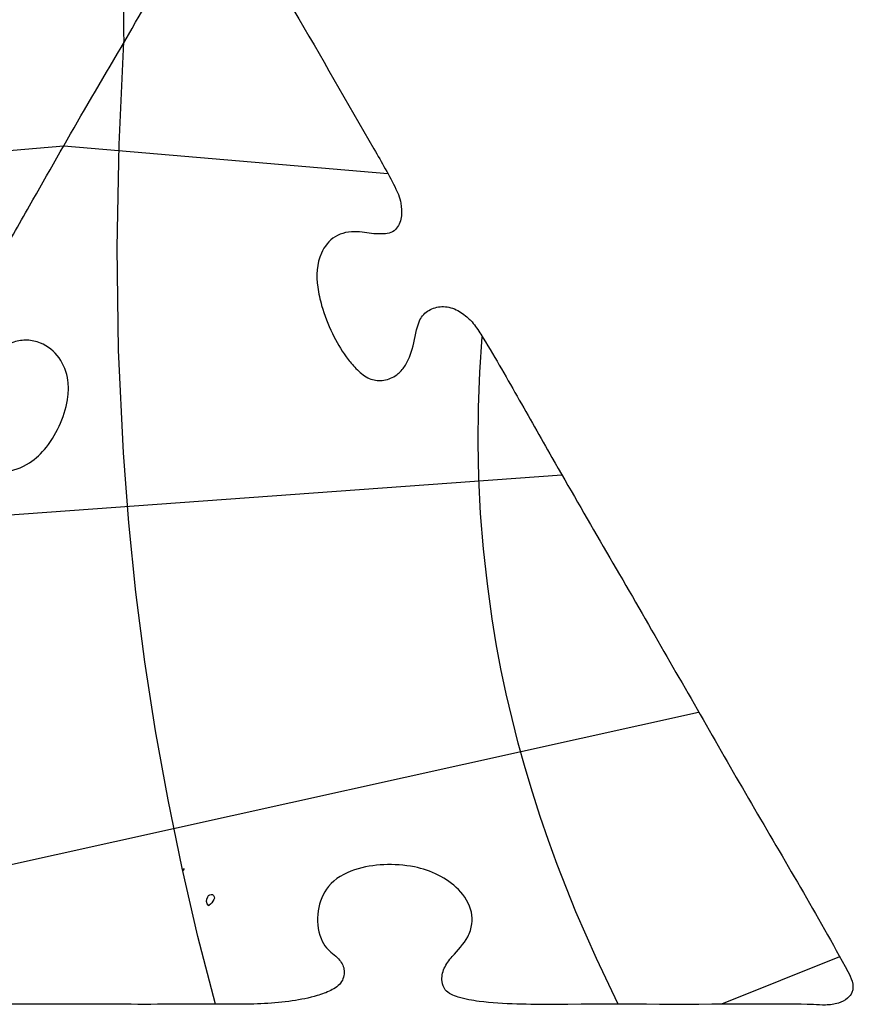
# Model space of a CAD drawing. Units: millimetres. Extents: x -35 to 528, y 108 to 504.
# Drawn here: x 412 to 497, y 240 to 342 of the extents above; entities that cross this region are included whole.
import ezdxf

# ---------------------------------------------------------------- set-up
doc = ezdxf.new("R2010")
doc.units = ezdxf.units.MM
for name, color, linetype, true_color in [('COUNTRIES', 30, 'Continuous', 0xff7f00), ('COUNTRIES - Engrave', 18, 'Continuous', 0x000000), ('LONGLAT', 6, 'Continuous', 0xff00ff), ('PUZZLEJOINS_-_FILLETS', 3, 'Continuous', 0x00ff00)]:
    doc.layers.add(name, color=color, linetype=linetype, true_color=true_color)

msp = doc.modelspace()

# ---------------------------------------------------------------- linework, layer by layer
at = {"layer": 'COUNTRIES'}
msp.add_line((428.51, 254.31), (428.31, 254.24), dxfattribs=at)
for points, knots in [([(428.31, 254.24), (428.35, 254.21), (428.39, 254.17), (428.42, 254.13), (428.45, 254.19), (428.48, 254.25), (428.51, 254.31)], [0, 0, 0, 0, 0.1557236, 0.1557236, 0.1557236, 0.3528273, 0.3528273, 0.3528273, 0.3528273]), ([(430.96, 251.44), (430.73, 251.17), (430.76, 250.71), (431.07, 250.5), (431.07, 250.51), (431.07, 250.53), (431.07, 250.55), (431.07, 250.55), (431.3, 250.69), (431.48, 250.91), (431.56, 251.16), (431.7, 251.32), (431.5, 251.86), (431, 251.63), (430.96, 251.44)], [0, 0, 0, 0, 1.053496, 1.053496, 1.053496, 1.081029, 1.108561, 1.108561, 1.108561, 1.908419, 1.908419, 1.908419, 2.504127, 3.099828, 3.099828, 3.099828, 3.099828])]:
    msp.add_open_spline(points, degree=3, knots=knots, dxfattribs=at)
at = {"layer": 'COUNTRIES - Engrave', "color": 5, "true_color": 0x0000ff}
msp.add_lwpolyline([(428.31, 254.24), (428.42, 254.13), (428.51, 254.31)], close=True, dxfattribs=at)
msp.add_open_spline([(430.96, 251.44), (430.73, 251.17), (430.76, 250.71), (431.07, 250.5), (431.07, 250.51), (431.07, 250.53), (431.07, 250.55), (431.07, 250.55), (431.3, 250.69), (431.48, 250.91), (431.56, 251.16), (431.7, 251.32), (431.5, 251.86), (431, 251.63), (430.96, 251.44)], degree=3, knots=[0, 0, 0, 0, 1.053496, 1.053496, 1.053496, 1.081029, 1.108561, 1.108561, 1.108561, 1.908419, 1.908419, 1.908419, 2.504127, 3.099828, 3.099828, 3.099828, 3.099828], dxfattribs=at)
at = {"layer": 'LONGLAT'}
for p, q in [((421.82, 328.9), (422.31, 339.48)), ((422.31, 339.48), (422.31, 339.48)), ((416.11, 328.73), (392.19, 326.71)), ((449.51, 325.88), (416.11, 328.73)), ((421.62, 318.31), (421.82, 328.9)), ((421.75, 307.72), (421.62, 318.31)), ((422.26, 297.14), (421.75, 307.72)), ((422.81, 289.96), (422.26, 297.14)), ((423.54, 282.79), (422.81, 289.96)), ((424.46, 275.65), (423.54, 282.79)), ((425.57, 268.53), (424.46, 275.65)), ((481.5, 270.43), (367.93, 245.26)), ((426.85, 261.43), (425.57, 268.53)), ((428.3, 254.37), (426.85, 261.43)), ((429.93, 247.35), (428.3, 254.37)), ((431.73, 240.37), (429.93, 247.35)), ((496.04, 245.27), (483.87, 240.37))]:
    msp.add_line(p, q, dxfattribs=at)
for points in [[(3.05, 308.53), (58.98, 307.11), (132.93, 301.74), (199.52, 295.5), (260.22, 290.67), (337.27, 288.12), (393.48, 289.53), (467.41, 294.88)], [(473.24, 240.37), (470.98, 245.1), (468.88, 249.9), (467.89, 252.33), (466.95, 254.78), (466.05, 257.24), (465.2, 259.72), (464.39, 262.22), (463.64, 264.73), (462.94, 267.25), (462.29, 269.79), (461.69, 272.34), (461.15, 274.91), (460.67, 277.48), (460.25, 280.07), (459.75, 283.67), (459.35, 287.28), (459.06, 290.9), (458.88, 294.54), (458.8, 298.17), (458.83, 301.81), (458.97, 305.45), (459.2, 309.09)]]:
    msp.add_lwpolyline(points, dxfattribs=at)
at = {"layer": 'LONGLAT', "extrusion": (0, 0, -1)}
msp.add_arc((-827.23, 342.2), 404.92, 359.6152, 1.9289, dxfattribs=at)
at = {"layer": 'PUZZLEJOINS_-_FILLETS'}
msp.add_open_spline([(366.85, 243.36), (366.66, 242.93), (366.54, 242.08), (367.02, 240.91), (368.01, 240.48), (369.6, 240.31), (371.82, 240.38), (386.25, 240.33), (403.34, 240.4), (423.05, 240.36), (431.24, 240.37), (436.78, 240.39), (439.57, 240.66), (441.86, 241.11), (443.64, 241.74), (444.85, 242.54), (445.14, 243.99), (444.41, 245.24), (443.22, 245.96), (442.29, 247.66), (442.09, 249.97), (443.21, 252.84), (445.99, 254.4), (449.1, 254.84), (452.93, 254.62), (456.43, 253.03), (458.14, 250.38), (458.23, 248.57), (457.67, 246.89), (456.34, 245.6), (455.23, 244.16), (454.96, 242.87), (455.41, 241.59), (456.97, 240.97), (460.72, 240.33), (471.33, 240.4), (482.75, 240.33), (492.08, 240.42), (494.62, 240.26), (495.84, 240.39), (496.81, 240.89), (497.47, 241.66), (497.42, 242.76), (493.92, 249.24), (486.89, 261.01), (476.85, 278.7), (468.68, 292.64), (462.8, 303.01), (460.13, 307.72), (458.41, 310.4), (457.56, 311.26), (456.77, 311.83), (455.59, 312.25), (454.35, 312.21), (453.31, 311.62), (452.82, 310.93), (452.39, 309.74), (452.17, 308.11), (451.49, 306.33), (450.54, 305.18), (449.32, 304.55), (448.11, 304.57), (446.99, 305.08), (446.1, 305.92), (444.88, 307.4), (443.68, 309.51), (442.73, 311.94), (442.09, 314.73), (442.19, 317.4), (443.94, 319.68), (446.25, 320.07), (447.88, 319.69), (449.07, 319.68), (449.82, 319.78), (450.63, 320.37), (450.97, 321.54), (450.9, 322.73), (450.64, 323.66), (449.75, 325.54), (446.09, 331.84), (441.26, 340.3), (436.52, 348.34), (434.58, 352), (433.61, 353.52), (432.85, 354), (432.16, 354.34), (431.54, 354.31), (431.04, 353.96), (430.56, 353.61), (428.18, 349.94), (424.35, 342.72), (418.27, 332.66), (413.92, 324.91), (410.93, 319.69), (409.58, 317.2), (408.58, 315.09), (407.84, 313.12), (407.38, 311.43), (407.11, 310.04), (407.15, 309.28), (407.57, 308.45), (408.44, 308.09), (409.66, 308.05), (410.85, 308.6), (412.33, 308.84), (414.11, 308.45), (415.81, 307.05), (416.62, 304.91), (416.58, 302.55), (415.87, 300.17), (414.53, 297.8), (412.54, 295.87), (409.64, 294.87), (406.97, 295.24), (405.07, 296.59), (404.41, 298.02), (403.93, 299.17), (403.14, 299.88), (402.05, 300.08), (400.72, 299.69), (399.59, 298.68), (398.05, 297.17), (389.62, 283.16), (379.51, 265.1), (369.48, 248.03), (366.92, 243.54), (366.85, 243.36)], degree=3, knots=[0, 0, 0, 0, 1.426943, 2.447889, 3.683654, 4.400404, 7.33591, 10.271416, 47.734576, 58.572928, 69.411279, 72.300559, 75.189839, 77.821147, 79.301095, 80.791795, 82.109313, 83.333013, 85.016923, 86.119577, 89.030109, 91.785895, 95.013684, 98.085854, 101.250564, 106.43703, 109.164292, 110.362488, 111.754857, 114.347773, 115.826161, 117.21837, 118.136673, 119.697498, 121.898559, 129.704129, 151.298666, 156.353788, 157.595054, 158.970551, 160.017602, 160.755523, 161.931898, 163.009575, 182.970282, 202.930989, 224.115712, 231.374763, 238.769642, 240.326122, 240.891409, 242.404844, 243.208699, 244.631184, 246.012566, 246.687329, 247.113745, 249.81359, 251.602706, 252.773466, 254.222858, 255.604295, 256.293257, 257.861745, 259.245745, 262.032559, 265.121494, 267.052972, 270.619808, 272.845036, 275.209707, 277.2184, 277.935926, 278.720241, 279.456517, 280.848307, 282.16265, 283.092855, 283.705331, 288.423295, 304.906515, 312.959985, 316.409956, 317.337341, 318.342046, 319.012167, 319.626566, 320.169963, 320.776931, 321.3839, 333.315116, 345.246333, 356.65198, 359.974564, 363.297149, 365.134449, 366.971749, 369.62257, 370.386014, 371.191809, 371.850408, 373.115388, 373.803698, 375.500044, 376.921975, 378.325095, 380.806427, 383.327164, 384.962551, 387.82611, 390.71986, 393.099633, 395.967036, 399.733551, 400.803493, 402.865002, 404.241987, 404.609733, 405.98216, 407.391609, 408.673803, 410.497192, 413.818848, 457.686184, 472.611772, 473.195469, 473.195469, 473.195469, 473.195469], dxfattribs=at)

doc.saveas('drawing.dxf')
